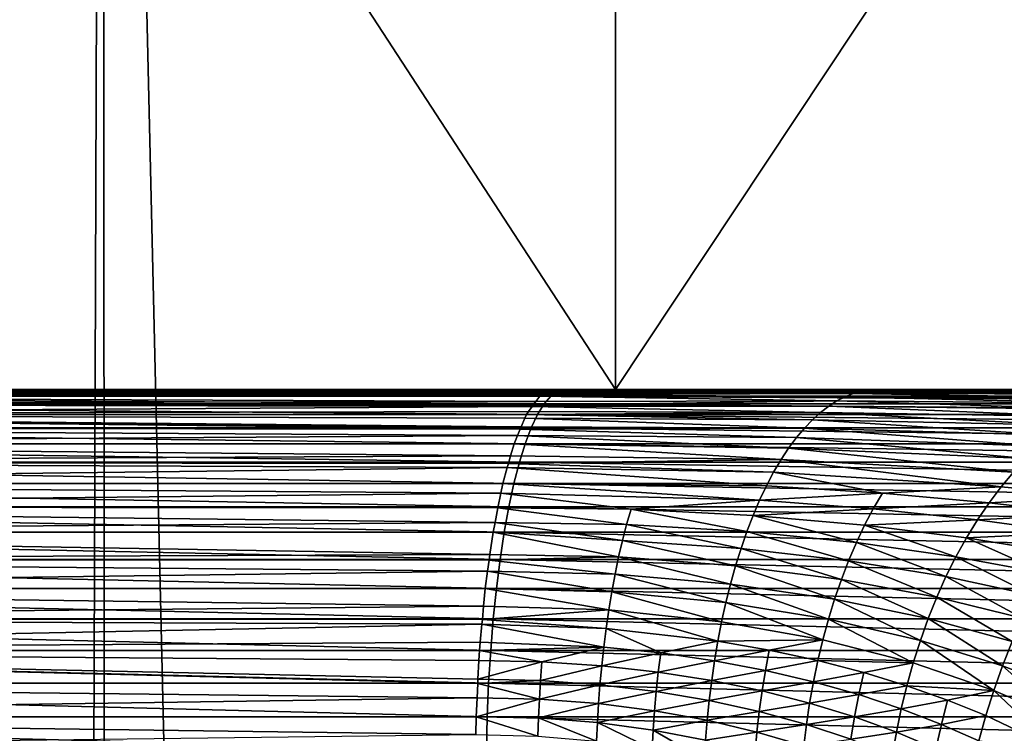
# Model space of a CAD drawing. Extents: x -45 to 45, y -56.5 to 0.
# Drawn here: x -4.5 to -3.7, y -11.2 to -10.7 of the extents above; entities that cross this region are included whole.
import ezdxf

# ---------------------------------------------------------------- set-up
doc = ezdxf.new("R2010")
doc.units = 0
doc.header["$MEASUREMENT"] = 0
doc.layers.add('L1', color=7, linetype='Continuous')
doc.layers.add('L3', color=7, linetype='Continuous')

msp = doc.modelspace()

# ---------------------------------------------------------------- linework, layer by layer
at = {"layer": 'L1', "color": 7}
for points in [[(-4.594197, -56.28023, -12.8912), (-4.417954, -9.271214, -12.43339), (-4.677417, -9.271214, -12.49073)], [(-4.594197, -56.28023, -57.1088), (-4.677417, -9.271214, -57.50927), (-4.406115, -56.28023, -57.15103)], [(-4.406115, -56.28023, -57.15103), (-4.677417, -9.271214, -57.50927), (-4.417954, -9.271214, -57.56661)], [(-4.406115, -56.28023, -12.84896), (-4.417954, -9.271214, -12.43339), (-4.594197, -56.28023, -12.8912)], [(-4.406115, -56.28023, -12.84896), (-3.322526, -9.271214, -12.2463), (-4.417954, -9.271214, -12.43339)], [(-4.406115, -56.28023, -57.15103), (-4.417954, -9.271214, -57.56661), (-3.313908, -56.28023, -57.34055)], [(-3.313908, -56.28023, -57.34055), (-4.417954, -9.271214, -57.56661), (-3.322526, -9.271214, -57.7537)], [(-3.313908, -56.28023, -12.65945), (-3.322526, -9.271214, -12.2463), (-4.406115, -56.28023, -12.84896)]]:
    msp.add_3dface(points, dxfattribs=at)
at = {"layer": 'L3', "color": 7}
for points in [[(-4.026933, -10.96859, 51.77338), (-4.026933, -8.968585, 51.77338), (-5.330543, -8.968585, 51.40572)], [(-4.026933, -10.96859, 51.77338), (-5.330543, -8.968585, 51.40572), (-5.330543, -10.96859, 51.40572)], [(-5.330543, -10.96859, 18.59428), (-5.330543, -8.968585, 18.59428), (-4.026933, -8.968585, 18.22662)], [(-5.330543, -10.96859, 18.59428), (-4.026933, -8.968585, 18.22662), (-4.026933, -10.96859, 18.22662)], [(-2.698495, -10.96859, 52.03762), (-2.698495, -8.968585, 52.03762), (-4.026933, -8.968585, 51.77338)], [(-2.698495, -10.96859, 52.03762), (-4.026933, -8.968585, 51.77338), (-4.026933, -10.96859, 51.77338)], [(-4.026933, -10.96859, 18.22662), (-4.026933, -8.968585, 18.22662), (-2.698495, -8.968585, 17.96238)], [(-4.026933, -10.96859, 18.22662), (-2.698495, -8.968585, 17.96238), (-2.698495, -10.96859, 17.96238)], [(2.758946, -10.96859, 55.50402), (-6.601289, -10.96859, 50.93692), (-15.97033, -10.96859, 47.36196)], [(2.758946, -10.96859, 55.50402), (-15.97033, -10.96859, 47.36196), (2.7431, -10.96859, 55.54404)], [(2.7431, -10.96859, 55.54404), (-15.97033, -10.96859, 47.36196), (-15.32371, -10.96859, 48.15498)], [(2.7431, -10.96859, 55.54404), (-15.32371, -10.96859, 48.15498), (-14.63776, -10.96859, 48.91422)], [(2.7431, -10.96859, 55.54404), (-14.63776, -10.96859, 48.91422), (2.735066, -10.96859, 55.56433)], [(2.735066, -10.96859, 55.56433), (-14.63776, -10.96859, 48.91422), (-13.91423, -10.96859, 49.63776)], [(2.735066, -10.96859, 55.56433), (-13.91423, -10.96859, 49.63776), (-13.15498, -10.96859, 50.32371)], [(-13.15498, -10.96859, 50.32371), (-12.36196, -10.96859, 50.97033), (2.735066, -10.96859, 55.56433)], [(2.735066, -10.96859, 55.56433), (-12.36196, -10.96859, 50.97033), (-11.53721, -10.96859, 51.57596)], [(2.735066, -10.96859, 55.56433), (-11.53721, -10.96859, 51.57596), (2.715527, -10.96859, 55.62943)], [(2.715527, -10.96859, 55.62943), (-11.53721, -10.96859, 51.57596), (-10.68284, -10.96859, 52.13903)], [(2.715527, -10.96859, 55.62943), (-10.68284, -10.96859, 52.13903), (-3.827968, -10.96859, 54.84007)], [(-10.68284, -10.96859, 52.13903), (-5.062124, -10.96859, 54.55107), (-4.073809, -10.96859, 54.78064)], [(-10.68284, -10.96859, 52.13903), (-4.073809, -10.96859, 54.78064), (-3.827968, -10.96859, 54.84007)], [(-5.330543, -10.96859, 51.40572), (-6.601289, -10.96859, 50.93692), (2.758946, -10.96859, 55.50402)], [(2.758946, -10.96859, 55.50402), (-4.026933, -10.96859, 51.77338), (-5.330543, -10.96859, 51.40572)], [(-4.026933, -10.96859, 18.22662), (-5.062124, -10.96859, 15.44893), (-5.330543, -10.96859, 18.59428)], [(-5.069263, -10.96994, 15.42135), (-4.076326, -10.97355, 15.16437), (-5.075752, -10.97355, 15.39629)], [(-5.069263, -10.96994, 54.57865), (-5.075752, -10.97355, 54.60371), (-4.082064, -10.97232, 54.82072)], [(-5.069263, -10.96994, 54.57865), (-4.079531, -10.97118, 54.80842), (-5.06272, -10.96859, 54.55337)], [(-5.069263, -10.96994, 15.42135), (-5.06272, -10.96859, 15.44663), (-4.071115, -10.96994, 15.18973)], [(-4.082064, -10.97232, 54.82072), (-4.079531, -10.97118, 54.80842), (-5.069263, -10.96994, 54.57865)], [(-4.071115, -10.96994, 15.18973), (-4.076326, -10.97355, 15.16437), (-5.069263, -10.96994, 15.42135)], [(-4.079531, -10.97118, 54.80842), (-4.079263, -10.97106, 54.80712), (-5.06272, -10.96859, 54.55337)], [(-4.079263, -10.97106, 54.80712), (-4.076509, -10.96981, 54.79375), (-5.06272, -10.96859, 54.55337)], [(-5.06272, -10.96859, 54.55337), (-4.076509, -10.96981, 54.79375), (-4.074284, -10.9688, 54.78295)], [(-5.06272, -10.96859, 54.55337), (-4.074284, -10.9688, 54.78295), (-4.073809, -10.96859, 54.78064)], [(-4.073809, -10.96859, 54.78064), (-5.062124, -10.96859, 54.55107), (-5.06272, -10.96859, 54.55337)], [(-5.06272, -10.96859, 15.44663), (-5.062124, -10.96859, 15.44893), (-4.065381, -10.96859, 15.21763)], [(-5.06272, -10.96859, 15.44663), (-4.065381, -10.96859, 15.21763), (-4.06586, -10.96859, 15.2153)], [(-4.071115, -10.96994, 15.18973), (-5.06272, -10.96859, 15.44663), (-4.06586, -10.96859, 15.2153)], [(-4.026933, -10.96859, 18.22662), (-4.065381, -10.96859, 15.21763), (-5.062124, -10.96859, 15.44893)], [(-4.082064, -10.97232, 54.82072), (-3.845426, -10.97161, 54.87717), (-4.079531, -10.97118, 54.80842)], [(-4.079531, -10.97118, 54.80842), (-3.845426, -10.97161, 54.87717), (-3.83929, -10.96991, 54.86365)], [(-4.079531, -10.97118, 54.80842), (-3.83929, -10.96991, 54.86365), (-4.079263, -10.97106, 54.80712)], [(-4.079263, -10.97106, 54.80712), (-3.83929, -10.96991, 54.86365), (-4.076509, -10.96981, 54.79375)], [(-4.076509, -10.96981, 54.79375), (-3.833231, -10.96891, 54.8503), (-4.074284, -10.9688, 54.78295)], [(-4.076509, -10.96981, 54.79375), (-3.83929, -10.96991, 54.86365), (-3.833231, -10.96891, 54.8503)], [(-4.071115, -10.96994, 15.18973), (-3.066436, -10.97355, 14.98337), (-4.076326, -10.97355, 15.16437)], [(-4.074284, -10.9688, 54.78295), (-3.833231, -10.96891, 54.8503), (-3.827968, -10.96859, 54.84007)], [(-4.074284, -10.9688, 54.78295), (-3.827968, -10.96859, 54.84007), (-4.073809, -10.96859, 54.78064)], [(-4.071115, -10.96994, 15.18973), (-4.06586, -10.96859, 15.2153), (-3.062516, -10.96994, 15.00896)], [(-3.062516, -10.96994, 15.00896), (-3.066436, -10.97355, 14.98337), (-4.071115, -10.96994, 15.18973)], [(-4.06586, -10.96859, 15.2153), (-4.065381, -10.96859, 15.21763), (-3.058202, -10.96859, 15.03711)], [(-4.06586, -10.96859, 15.2153), (-3.058202, -10.96859, 15.03711), (-3.058562, -10.96859, 15.03476)], [(-3.062516, -10.96994, 15.00896), (-4.06586, -10.96859, 15.2153), (-3.058562, -10.96859, 15.03476)], [(-2.698495, -10.96859, 17.96238), (-3.058202, -10.96859, 15.03711), (-4.065381, -10.96859, 15.21763)], [(-2.698495, -10.96859, 17.96238), (-4.065381, -10.96859, 15.21763), (-4.026933, -10.96859, 18.22662)], [(2.758946, -10.96859, 55.50402), (-2.698495, -10.96859, 52.03762), (-4.026933, -10.96859, 51.77338)], [(-3.629808, -10.97215, 54.94461), (-3.83929, -10.96991, 54.86365), (-3.845426, -10.97161, 54.87717)], [(-3.619436, -10.97014, 54.93052), (-3.833231, -10.96891, 54.8503), (-3.83929, -10.96991, 54.86365)], [(-3.619436, -10.97014, 54.93052), (-3.83929, -10.96991, 54.86365), (-3.629808, -10.97215, 54.94461)], [(-3.738541, -10.96859, 54.86168), (-3.827968, -10.96859, 54.84007), (-3.833231, -10.96891, 54.8503)], [(-3.609197, -10.96897, 54.9166), (-3.738541, -10.96859, 54.86168), (-3.833231, -10.96891, 54.8503)], [(-3.609197, -10.96897, 54.9166), (-3.833231, -10.96891, 54.8503), (-3.619436, -10.97014, 54.93052)], [(-3.827968, -10.96859, 54.84007), (-3.738541, -10.96859, 54.86168), (2.715527, -10.96859, 55.62943)], [(2.715527, -10.96859, 55.62943), (-3.738541, -10.96859, 54.86168), (-3.600203, -10.96859, 54.90627)], [(-3.600203, -10.96859, 54.90627), (-3.738541, -10.96859, 54.86168), (-3.609197, -10.96897, 54.9166)], [(-5.075752, -10.97355, 15.39629), (-4.081455, -10.97941, 15.13941), (-5.082138, -10.97941, 15.37163)], [(-5.075752, -10.97355, 54.60371), (-5.082138, -10.97941, 54.62837), (-4.087691, -10.97754, 54.84805)], [(-4.087691, -10.97754, 54.84805), (-5.082138, -10.97941, 54.62837), (-4.089854, -10.9805, 54.85855)], [(-4.082064, -10.97232, 54.82072), (-5.075752, -10.97355, 54.60371), (-4.084777, -10.97355, 54.83389)], [(-4.087691, -10.97754, 54.84805), (-4.084777, -10.97355, 54.83389), (-5.075752, -10.97355, 54.60371)], [(-4.076326, -10.97355, 15.16437), (-4.081455, -10.97941, 15.13941), (-5.075752, -10.97355, 15.39629)], [(-4.089854, -10.9805, 54.85855), (-3.864102, -10.98122, 54.91832), (-3.857854, -10.97724, 54.90455)], [(-4.089854, -10.9805, 54.85855), (-3.857854, -10.97724, 54.90455), (-4.087691, -10.97754, 54.84805)], [(-4.087691, -10.97754, 54.84805), (-3.857854, -10.97724, 54.90455), (-4.084777, -10.97355, 54.83389)], [(-4.084777, -10.97355, 54.83389), (-3.851621, -10.97405, 54.89082), (-4.082064, -10.97232, 54.82072)], [(-4.084777, -10.97355, 54.83389), (-3.857854, -10.97724, 54.90455), (-3.851621, -10.97405, 54.89082)], [(-4.082064, -10.97232, 54.82072), (-3.851621, -10.97405, 54.89082), (-3.845426, -10.97161, 54.87717)], [(-4.076326, -10.97355, 15.16437), (-3.070294, -10.97941, 14.95818), (-4.081455, -10.97941, 15.13941)], [(-3.066436, -10.97355, 14.98337), (-3.070294, -10.97941, 14.95818), (-4.076326, -10.97355, 15.16437)], [(-3.661373, -10.98347, 54.98751), (-3.857854, -10.97724, 54.90455), (-3.864102, -10.98122, 54.91832)], [(-3.650812, -10.97878, 54.97316), (-3.851621, -10.97405, 54.89082), (-3.857854, -10.97724, 54.90455)], [(-3.650812, -10.97878, 54.97316), (-3.857854, -10.97724, 54.90455), (-3.661373, -10.98347, 54.98751)], [(-3.640278, -10.97502, 54.95884), (-3.845426, -10.97161, 54.87717), (-3.851621, -10.97405, 54.89082)], [(-3.640278, -10.97502, 54.95884), (-3.851621, -10.97405, 54.89082), (-3.650812, -10.97878, 54.97316)], [(-3.629808, -10.97215, 54.94461), (-3.845426, -10.97161, 54.87717), (-3.640278, -10.97502, 54.95884)], [(-5.082138, -10.97941, 15.37163), (-4.086461, -10.98746, 15.11505), (-5.088372, -10.98746, 15.34755)], [(-5.082138, -10.97941, 54.62837), (-5.088372, -10.98746, 54.65245), (-4.090527, -10.98143, 54.86181)], [(-4.090527, -10.98143, 54.86181), (-5.088372, -10.98746, 54.65245), (-4.093397, -10.98535, 54.87575)], [(-5.088372, -10.98746, 54.65245), (-4.094932, -10.98746, 54.8832), (-4.093397, -10.98535, 54.87575)], [(-4.090527, -10.98143, 54.86181), (-4.089854, -10.9805, 54.85855), (-5.082138, -10.97941, 54.62837)], [(-4.081455, -10.97941, 15.13941), (-4.086461, -10.98746, 15.11505), (-5.082138, -10.97941, 15.37163)], [(-3.870342, -10.986, 54.93207), (-4.093397, -10.98535, 54.87575), (-4.094932, -10.98746, 54.8832)], [(-3.870342, -10.986, 54.93207), (-4.094932, -10.98746, 54.8832), (-3.876549, -10.99158, 54.94574)], [(-4.090527, -10.98143, 54.86181), (-4.093397, -10.98535, 54.87575), (-3.870342, -10.986, 54.93207)], [(-4.090527, -10.98143, 54.86181), (-3.864102, -10.98122, 54.91832), (-4.089854, -10.9805, 54.85855)], [(-3.870342, -10.986, 54.93207), (-3.864102, -10.98122, 54.91832), (-4.090527, -10.98143, 54.86181)], [(-4.081455, -10.97941, 15.13941), (-3.07406, -10.98746, 14.9336), (-4.086461, -10.98746, 15.11505)], [(-3.070294, -10.97941, 14.95818), (-3.07406, -10.98746, 14.9336), (-4.081455, -10.97941, 15.13941)], [(-3.68241, -10.99567, 55.01609), (-3.870342, -10.986, 54.93207), (-3.876549, -10.99158, 54.94574)], [(-3.671919, -10.9891, 55.00184), (-3.864102, -10.98122, 54.91832), (-3.870342, -10.986, 54.93207)], [(-3.671919, -10.9891, 55.00184), (-3.870342, -10.986, 54.93207), (-3.68241, -10.99567, 55.01609)], [(-3.661373, -10.98347, 54.98751), (-3.864102, -10.98122, 54.91832), (-3.671919, -10.9891, 55.00184)], [(-5.088372, -10.98746, 15.34755), (-4.091307, -10.99764, 15.09147), (-5.094406, -10.99764, 15.32424)], [(-5.088372, -10.98746, 54.65245), (-5.094406, -10.99764, 54.67575), (-4.09969, -10.99867, 54.9063)], [(-4.09969, -10.99867, 54.9063), (-4.098959, -10.99695, 54.90276), (-5.088372, -10.98746, 54.65245)], [(-4.098959, -10.99695, 54.90276), (-4.09621, -10.99047, 54.88941), (-5.088372, -10.98746, 54.65245)], [(-5.088372, -10.98746, 54.65245), (-4.09621, -10.99047, 54.88941), (-4.094932, -10.98746, 54.8832)], [(-4.086461, -10.98746, 15.11505), (-4.091307, -10.99764, 15.09147), (-5.088372, -10.98746, 15.34755)], [(-3.882697, -10.99798, 54.95928), (-4.09621, -10.99047, 54.88941), (-4.098959, -10.99695, 54.90276)], [(-3.876549, -10.99158, 54.94574), (-4.094932, -10.98746, 54.8832), (-4.09621, -10.99047, 54.88941)], [(-3.876549, -10.99158, 54.94574), (-4.09621, -10.99047, 54.88941), (-3.882697, -10.99798, 54.95928)], [(-4.086461, -10.98746, 15.11505), (-3.077705, -10.99764, 14.9098), (-4.091307, -10.99764, 15.09147)], [(-3.07406, -10.98746, 14.9336), (-3.077705, -10.99764, 14.9098), (-4.086461, -10.98746, 15.11505)], [(-3.692801, -11.00321, 55.03021), (-3.876549, -10.99158, 54.94574), (-3.882697, -10.99798, 54.95928)], [(-3.68241, -10.99567, 55.01609), (-3.876549, -10.99158, 54.94574), (-3.692801, -11.00321, 55.03021)], [(-5.094406, -10.99764, 15.32424), (-4.095957, -11.00988, 15.06885), (-5.100196, -11.00988, 15.30188)], [(-5.094406, -10.99764, 54.67575), (-5.100196, -11.00988, 54.69812), (-4.101736, -11.00349, 54.91624)], [(-4.09969, -10.99867, 54.9063), (-5.094406, -10.99764, 54.67575), (-4.101736, -11.00349, 54.91624)], [(-4.091307, -10.99764, 15.09147), (-4.095957, -11.00988, 15.06885), (-5.094406, -10.99764, 15.32424)], [(-4.101736, -11.00349, 54.91624), (-3.888759, -11.00519, 54.97264), (-4.09969, -10.99867, 54.9063)], [(-3.882697, -10.99798, 54.95928), (-4.098959, -10.99695, 54.90276), (-4.09969, -10.99867, 54.9063)], [(-3.888759, -11.00519, 54.97264), (-3.882697, -10.99798, 54.95928), (-4.09969, -10.99867, 54.9063)], [(-4.091307, -10.99764, 15.09147), (-3.081203, -11.00988, 14.88697), (-4.095957, -11.00988, 15.06885)], [(-3.077705, -10.99764, 14.9098), (-3.081203, -11.00988, 14.88697), (-4.091307, -10.99764, 15.09147)], [(-3.703047, -11.0117, 55.04413), (-3.882697, -10.99798, 54.95928), (-3.888759, -11.00519, 54.97264)], [(-3.692801, -11.00321, 55.03021), (-3.882697, -10.99798, 54.95928), (-3.703047, -11.0117, 55.04413)], [(-4.101736, -11.00349, 54.91624), (-5.100196, -11.00988, 54.69812), (-4.104448, -11.00988, 54.92941)], [(-4.104448, -11.00988, 54.92941), (-3.894709, -11.01321, 54.98574), (-4.101736, -11.00349, 54.91624)], [(-3.894709, -11.01321, 54.98574), (-3.888759, -11.00519, 54.97264), (-4.101736, -11.00349, 54.91624)], [(-3.894709, -11.01321, 54.98574), (-3.713103, -11.02115, 55.05779), (-3.888759, -11.00519, 54.97264)], [(-3.703047, -11.0117, 55.04413), (-3.888759, -11.00519, 54.97264), (-3.713103, -11.02115, 55.05779)], [(-5.100196, -11.00988, 15.30188), (-4.100374, -11.02408, 15.04735), (-5.105696, -11.02408, 15.28064)], [(-5.100196, -11.00988, 54.69812), (-5.105696, -11.02408, 54.71936), (-4.107061, -11.01909, 54.9421)], [(-4.107061, -11.01909, 54.9421), (-4.104448, -11.00988, 54.92941), (-5.100196, -11.00988, 54.69812)], [(-4.095957, -11.00988, 15.06885), (-4.100374, -11.02408, 15.04735), (-5.100196, -11.00988, 15.30188)], [(-4.104448, -11.00988, 54.92941), (-4.107061, -11.01909, 54.9421), (-3.90052, -11.02201, 54.99854)], [(-3.90052, -11.02201, 54.99854), (-3.894709, -11.01321, 54.98574), (-4.104448, -11.00988, 54.92941)], [(-4.095957, -11.00988, 15.06885), (-3.084526, -11.02408, 14.86528), (-4.100374, -11.02408, 15.04735)], [(-3.081203, -11.00988, 14.88697), (-3.084526, -11.02408, 14.86528), (-4.095957, -11.00988, 15.06885)], [(-3.90052, -11.02201, 54.99854), (-3.722923, -11.03152, 55.07114), (-3.894709, -11.01321, 54.98574)], [(-3.722923, -11.03152, 55.07114), (-3.713103, -11.02115, 55.05779), (-3.894709, -11.01321, 54.98574)], [(-4.107061, -11.01909, 54.9421), (-5.105696, -11.02408, 54.71936), (-4.108741, -11.02501, 54.95026)], [(-4.108741, -11.02501, 54.95026), (-3.90052, -11.02201, 54.99854), (-4.107061, -11.01909, 54.9421)], [(-3.906166, -11.03159, 55.01098), (-3.90052, -11.02201, 54.99854), (-4.108741, -11.02501, 54.95026)], [(-3.906166, -11.03159, 55.01098), (-3.732465, -11.0428, 55.0841), (-3.90052, -11.02201, 54.99854)], [(-3.732465, -11.0428, 55.0841), (-3.722923, -11.03152, 55.07114), (-3.90052, -11.02201, 54.99854)], [(-5.105696, -11.02408, 15.28064), (-4.104525, -11.04014, 15.02715), (-5.110865, -11.04014, 15.26067)], [(-5.105696, -11.02408, 54.71936), (-5.110865, -11.04014, 54.73933), (-4.109618, -11.0281, 54.95451)], [(-4.109618, -11.0281, 54.95451), (-5.110865, -11.04014, 54.73933), (-4.113034, -11.04014, 54.9711)], [(-4.109618, -11.0281, 54.95451), (-4.108741, -11.02501, 54.95026), (-5.105696, -11.02408, 54.71936)], [(-4.100374, -11.02408, 15.04735), (-4.104525, -11.04014, 15.02715), (-5.105696, -11.02408, 15.28064)], [(-4.109618, -11.0281, 54.95451), (-4.113034, -11.04014, 54.9711), (-3.911621, -11.0419, 55.023)], [(-4.109618, -11.0281, 54.95451), (-3.906166, -11.03159, 55.01098), (-4.108741, -11.02501, 54.95026)], [(-3.911621, -11.0419, 55.023), (-3.906166, -11.03159, 55.01098), (-4.109618, -11.0281, 54.95451)], [(-4.100374, -11.02408, 15.04735), (-3.087649, -11.04014, 14.84489), (-4.104525, -11.04014, 15.02715)], [(-3.084526, -11.02408, 14.86528), (-3.087649, -11.04014, 14.84489), (-4.100374, -11.02408, 15.04735)], [(-3.911621, -11.0419, 55.023), (-3.823071, -11.0476, 55.05793), (-3.906166, -11.03159, 55.01098)], [(-3.823071, -11.0476, 55.05793), (-3.732465, -11.0428, 55.0841), (-3.906166, -11.03159, 55.01098)], [(-3.732465, -11.0428, 55.0841), (-3.655603, -11.05025, 55.12556), (-3.722923, -11.03152, 55.07114)], [(-5.110865, -11.04014, 15.26067), (-4.10838, -11.05794, 15.00839), (-5.115665, -11.05794, 15.24214)], [(-5.110865, -11.04014, 54.73933), (-5.115665, -11.05794, 54.75786), (-4.114513, -11.04758, 54.97828)], [(-4.114513, -11.04758, 54.97828), (-4.113034, -11.04014, 54.9711), (-5.110865, -11.04014, 54.73933)], [(-4.104525, -11.04014, 15.02715), (-4.10838, -11.05794, 15.00839), (-5.110865, -11.04014, 15.26067)], [(-3.916861, -11.05292, 55.03454), (-4.113034, -11.04014, 54.9711), (-4.114513, -11.04758, 54.97828)], [(-3.911621, -11.0419, 55.023), (-4.113034, -11.04014, 54.9711), (-3.916861, -11.05292, 55.03454)], [(-4.104525, -11.04014, 15.02715), (-3.090549, -11.05794, 14.82596), (-4.10838, -11.05794, 15.00839)], [(-3.087649, -11.04014, 14.84489), (-3.090549, -11.05794, 14.82596), (-4.104525, -11.04014, 15.02715)], [(-3.916861, -11.05292, 55.03454), (-3.823071, -11.0476, 55.05793), (-3.911621, -11.0419, 55.023)], [(-3.823071, -11.0476, 55.05793), (-3.741683, -11.05495, 55.09662), (-3.732465, -11.0428, 55.0841)], [(-3.741683, -11.05495, 55.09662), (-3.655603, -11.05025, 55.12556), (-3.732465, -11.0428, 55.0841)], [(-4.114513, -11.04758, 54.97828), (-5.115665, -11.05794, 54.75786), (-4.116733, -11.05874, 54.98906)], [(-4.015089, -11.05975, 55.01493), (-4.114513, -11.04758, 54.97828), (-4.116733, -11.05874, 54.98906)], [(-3.916861, -11.05292, 55.03454), (-4.114513, -11.04758, 54.97828), (-4.015089, -11.05975, 55.01493)], [(-4.015089, -11.05975, 55.01493), (-3.921864, -11.06461, 55.04555), (-3.916861, -11.05292, 55.03454)], [(-3.921864, -11.06461, 55.04555), (-3.830033, -11.05948, 55.06967), (-3.916861, -11.05292, 55.03454)], [(-3.916861, -11.05292, 55.03454), (-3.830033, -11.05948, 55.06967), (-3.823071, -11.0476, 55.05793)], [(-3.830033, -11.05948, 55.06967), (-3.741683, -11.05495, 55.09662), (-3.823071, -11.0476, 55.05793)], [(-3.741683, -11.05495, 55.09662), (-3.666945, -11.06363, 55.13839), (-3.655603, -11.05025, 55.12556)], [(-5.115665, -11.05794, 15.24214), (-4.111908, -11.07733, 14.99122), (-5.120058, -11.07733, 15.22517)], [(-5.115665, -11.05794, 54.75786), (-5.120058, -11.07733, 54.77483), (-4.118953, -11.0699, 54.99984)], [(-4.118953, -11.0699, 54.99984), (-4.116733, -11.05874, 54.98906), (-5.115665, -11.05794, 54.75786)], [(-4.10838, -11.05794, 15.00839), (-4.111908, -11.07733, 14.99122), (-5.115665, -11.05794, 15.24214)], [(-4.018445, -11.07144, 55.02532), (-4.116733, -11.05874, 54.98906), (-4.118953, -11.0699, 54.99984)], [(-4.015089, -11.05975, 55.01493), (-4.116733, -11.05874, 54.98906), (-4.018445, -11.07144, 55.02532)], [(-4.10838, -11.05794, 15.00839), (-3.093202, -11.07733, 14.80864), (-4.111908, -11.07733, 14.99122)], [(-3.090549, -11.05794, 14.82596), (-3.093202, -11.07733, 14.80864), (-4.10838, -11.05794, 15.00839)], [(-3.926606, -11.07691, 55.05599), (-4.015089, -11.05975, 55.01493), (-4.018445, -11.07144, 55.02532)], [(-3.921864, -11.06461, 55.04555), (-4.015089, -11.05975, 55.01493), (-3.926606, -11.07691, 55.05599)], [(-3.921864, -11.06461, 55.04555), (-3.836679, -11.07207, 55.08089), (-3.830033, -11.05948, 55.06967)], [(-3.836679, -11.07207, 55.08089), (-3.750536, -11.06793, 55.10865), (-3.830033, -11.05948, 55.06967)], [(-3.830033, -11.05948, 55.06967), (-3.750536, -11.06793, 55.10865), (-3.741683, -11.05495, 55.09662)], [(-3.750536, -11.06793, 55.10865), (-3.666945, -11.06363, 55.13839), (-3.741683, -11.05495, 55.09662)], [(-3.926606, -11.07691, 55.05599), (-3.842979, -11.08533, 55.09152), (-3.921864, -11.06461, 55.04555)], [(-3.842979, -11.08533, 55.09152), (-3.836679, -11.07207, 55.08089), (-3.921864, -11.06461, 55.04555)], [(-3.836679, -11.07207, 55.08089), (-3.758987, -11.0817, 55.12013), (-3.750536, -11.06793, 55.10865)], [(-3.758987, -11.0817, 55.12013), (-3.677839, -11.07791, 55.1507), (-3.750536, -11.06793, 55.10865)], [(-3.750536, -11.06793, 55.10865), (-3.677839, -11.07791, 55.1507), (-3.666945, -11.06363, 55.13839)], [(-4.118953, -11.0699, 54.99984), (-5.120058, -11.07733, 54.77483), (-4.120432, -11.07733, 55.00702)], [(-4.021606, -11.08366, 55.03509), (-4.118953, -11.0699, 54.99984), (-4.120432, -11.07733, 55.00702)], [(-4.018445, -11.07144, 55.02532), (-4.118953, -11.0699, 54.99984), (-4.021606, -11.08366, 55.03509)], [(-3.931071, -11.08978, 55.06583), (-4.018445, -11.07144, 55.02532), (-4.021606, -11.08366, 55.03509)], [(-3.926606, -11.07691, 55.05599), (-4.018445, -11.07144, 55.02532), (-3.931071, -11.08978, 55.06583)], [(-3.842979, -11.08533, 55.09152), (-3.766999, -11.09619, 55.13101), (-3.836679, -11.07207, 55.08089)], [(-3.766999, -11.09619, 55.13101), (-3.758987, -11.0817, 55.12013), (-3.836679, -11.07207, 55.08089)], [(-5.120058, -11.07733, 15.22517), (-4.115083, -11.09818, 14.97578), (-5.124011, -11.09818, 15.2099)], [(-5.120058, -11.07733, 54.77483), (-5.124011, -11.09818, 54.7901), (-4.122813, -11.09444, 55.01858)], [(-4.122813, -11.09444, 55.01858), (-4.120432, -11.07733, 55.00702), (-5.120058, -11.07733, 54.77483)], [(-4.111908, -11.07733, 14.99122), (-4.115083, -11.09818, 14.97578), (-5.120058, -11.07733, 15.22517)], [(-4.024558, -11.09636, 55.04422), (-4.120432, -11.07733, 55.00702), (-4.122813, -11.09444, 55.01858)], [(-4.021606, -11.08366, 55.03509), (-4.120432, -11.07733, 55.00702), (-4.024558, -11.09636, 55.04422)], [(-4.111908, -11.07733, 14.99122), (-3.095591, -11.09818, 14.79305), (-4.115083, -11.09818, 14.97578)], [(-3.093202, -11.07733, 14.80864), (-3.095591, -11.09818, 14.79305), (-4.111908, -11.07733, 14.99122)], [(-3.935242, -11.10316, 55.07501), (-4.021606, -11.08366, 55.03509), (-4.024558, -11.09636, 55.04422)], [(-3.931071, -11.08978, 55.06583), (-4.021606, -11.08366, 55.03509), (-3.935242, -11.10316, 55.07501)], [(-3.931071, -11.08978, 55.06583), (-3.848911, -11.0992, 55.10153), (-3.926606, -11.07691, 55.05599)], [(-3.926606, -11.07691, 55.05599), (-3.848911, -11.0992, 55.10153), (-3.842979, -11.08533, 55.09152)], [(-3.766999, -11.09619, 55.13101), (-3.698095, -11.10901, 55.1736), (-3.758987, -11.0817, 55.12013)], [(-3.758987, -11.0817, 55.12013), (-3.688237, -11.09306, 55.16246), (-3.677839, -11.07791, 55.1507)], [(-3.698095, -11.10901, 55.1736), (-3.688237, -11.09306, 55.16246), (-3.758987, -11.0817, 55.12013)], [(-3.935242, -11.10316, 55.07501), (-3.85445, -11.11362, 55.11087), (-3.931071, -11.08978, 55.06583)], [(-3.931071, -11.08978, 55.06583), (-3.85445, -11.11362, 55.11087), (-3.848911, -11.0992, 55.10153)], [(-3.848911, -11.0992, 55.10153), (-3.77454, -11.11135, 55.14125), (-3.842979, -11.08533, 55.09152)], [(-3.77454, -11.11135, 55.14125), (-3.766999, -11.09619, 55.13101), (-3.842979, -11.08533, 55.09152)], [(-5.124011, -11.09818, 15.2099), (-4.11788, -11.12032, 14.96216), (-5.127495, -11.12032, 15.19645)], [(-5.124011, -11.09818, 54.7901), (-5.127495, -11.12032, 54.80355), (-4.124595, -11.10724, 55.02724)], [(-4.122813, -11.09444, 55.01858), (-5.124011, -11.09818, 54.7901), (-4.123424, -11.09883, 55.02155)], [(-4.124595, -11.10724, 55.02724), (-4.123424, -11.09883, 55.02155), (-5.124011, -11.09818, 54.7901)], [(-4.115083, -11.09818, 14.97578), (-4.11788, -11.12032, 14.96216), (-5.124011, -11.09818, 15.2099)], [(-4.027292, -11.10949, 55.05267), (-4.123424, -11.09883, 55.02155), (-4.124595, -11.10724, 55.02724)], [(-4.024558, -11.09636, 55.04422), (-4.122813, -11.09444, 55.01858), (-4.123424, -11.09883, 55.02155)], [(-4.024558, -11.09636, 55.04422), (-4.123424, -11.09883, 55.02155), (-4.027292, -11.10949, 55.05267)], [(-4.115083, -11.09818, 14.97578), (-3.097695, -11.12032, 14.77931), (-4.11788, -11.12032, 14.96216)], [(-3.095591, -11.09818, 14.79305), (-3.097695, -11.12032, 14.77931), (-4.115083, -11.09818, 14.97578)], [(-3.939103, -11.11699, 55.08351), (-4.024558, -11.09636, 55.04422), (-4.027292, -11.10949, 55.05267)], [(-3.935242, -11.10316, 55.07501), (-4.024558, -11.09636, 55.04422), (-3.939103, -11.11699, 55.08351)], [(-3.77454, -11.11135, 55.14125), (-3.707373, -11.12569, 55.18408), (-3.766999, -11.09619, 55.13101)], [(-3.707373, -11.12569, 55.18408), (-3.698095, -11.10901, 55.1736), (-3.766999, -11.09619, 55.13101)], [(-3.939103, -11.11699, 55.08351), (-3.859579, -11.12852, 55.11952), (-3.935242, -11.10316, 55.07501)], [(-3.935242, -11.10316, 55.07501), (-3.859579, -11.12852, 55.11952), (-3.85445, -11.11362, 55.11087)], [(-3.85445, -11.11362, 55.11087), (-3.781583, -11.12711, 55.15082), (-3.848911, -11.0992, 55.10153)], [(-3.848911, -11.0992, 55.10153), (-3.781583, -11.12711, 55.15082), (-3.77454, -11.11135, 55.14125)], [(-4.124595, -11.10724, 55.02724), (-5.127495, -11.12032, 54.80355), (-4.126417, -11.12032, 55.03608)], [(-4.0298, -11.123, 55.06042), (-4.124595, -11.10724, 55.02724), (-4.126417, -11.12032, 55.03608)], [(-4.027292, -11.10949, 55.05267), (-4.124595, -11.10724, 55.02724), (-4.0298, -11.123, 55.06042)], [(-3.942645, -11.13121, 55.09131), (-4.027292, -11.10949, 55.05267), (-4.0298, -11.123, 55.06042)], [(-3.939103, -11.11699, 55.08351), (-4.027292, -11.10949, 55.05267), (-3.942645, -11.13121, 55.09131)], [(-3.859579, -11.12852, 55.11952), (-3.788103, -11.1434, 55.15967), (-3.85445, -11.11362, 55.11087)], [(-3.85445, -11.11362, 55.11087), (-3.788103, -11.1434, 55.15967), (-3.781583, -11.12711, 55.15082)], [(-3.781583, -11.12711, 55.15082), (-3.716036, -11.14304, 55.19387), (-3.77454, -11.11135, 55.14125)], [(-3.716036, -11.14304, 55.19387), (-3.707373, -11.12569, 55.18408), (-3.77454, -11.11135, 55.14125)], [(-5.127495, -11.12032, 15.19645), (-4.120279, -11.14359, 14.95049), (-5.130481, -11.14359, 15.18491)], [(-5.127495, -11.12032, 54.80355), (-5.130481, -11.14359, 54.81509), (-4.127667, -11.13385, 55.04215)], [(-4.127667, -11.13385, 55.04215), (-4.126417, -11.12032, 55.03608), (-5.127495, -11.12032, 54.80355)], [(-4.11788, -11.12032, 14.96216), (-4.120279, -11.14359, 14.95049), (-5.127495, -11.12032, 15.19645)], [(-4.032075, -11.13681, 55.06746), (-4.126417, -11.12032, 55.03608), (-4.127667, -11.13385, 55.04215)], [(-4.0298, -11.123, 55.06042), (-4.126417, -11.12032, 55.03608), (-4.032075, -11.13681, 55.06746)], [(-4.11788, -11.12032, 14.96216), (-3.0995, -11.14359, 14.76754), (-4.120279, -11.14359, 14.95049)], [(-3.097695, -11.12032, 14.77931), (-3.0995, -11.14359, 14.76754), (-4.11788, -11.12032, 14.96216)], [(-3.942645, -11.13121, 55.09131), (-3.864282, -11.14384, 55.12745), (-3.939103, -11.11699, 55.08351)], [(-3.939103, -11.11699, 55.08351), (-3.864282, -11.14384, 55.12745), (-3.859579, -11.12852, 55.11952)], [(-3.945859, -11.14576, 55.09838), (-4.0298, -11.123, 55.06042), (-4.032075, -11.13681, 55.06746)], [(-3.942645, -11.13121, 55.09131), (-4.0298, -11.123, 55.06042), (-3.945859, -11.14576, 55.09838)], [(-3.864282, -11.14384, 55.12745), (-3.794082, -11.16015, 55.16779), (-3.859579, -11.12852, 55.11952)], [(-3.859579, -11.12852, 55.11952), (-3.794082, -11.16015, 55.16779), (-3.788103, -11.1434, 55.15967)], [(-3.788103, -11.1434, 55.15967), (-3.724057, -11.16096, 55.20294), (-3.781583, -11.12711, 55.15082)], [(-3.781583, -11.12711, 55.15082), (-3.724057, -11.16096, 55.20294), (-3.716036, -11.14304, 55.19387)], [(-4.127667, -11.13385, 55.04215), (-5.130481, -11.14359, 54.81509), (-4.128612, -11.14406, 55.04674)], [(-4.032075, -11.13681, 55.06746), (-4.127667, -11.13385, 55.04215), (-4.128612, -11.14406, 55.04674)], [(-3.945859, -11.14576, 55.09838), (-3.868549, -11.15952, 55.13465), (-3.942645, -11.13121, 55.09131)], [(-3.942645, -11.13121, 55.09131), (-3.868549, -11.15952, 55.13465), (-3.864282, -11.14384, 55.12745)], [(-5.130481, -11.14359, 15.18491), (-4.122261, -11.1678, 14.94085), (-5.132949, -11.1678, 15.17538)], [(-5.130481, -11.14359, 54.81509), (-5.132949, -11.1678, 54.82462), (-4.128948, -11.14771, 55.04837)], [(-4.128948, -11.14771, 55.04837), (-4.128612, -11.14406, 55.04674), (-5.130481, -11.14359, 54.81509)], [(-4.120279, -11.14359, 14.95049), (-4.122261, -11.1678, 14.94085), (-5.130481, -11.14359, 15.18491)], [(-4.034115, -11.15086, 55.07376), (-4.128612, -11.14406, 55.04674), (-4.128948, -11.14771, 55.04837)], [(-4.032075, -11.13681, 55.06746), (-4.128612, -11.14406, 55.04674), (-4.034115, -11.15086, 55.07376)], [(-4.120279, -11.14359, 14.95049), (-3.100991, -11.1678, 14.7578), (-4.122261, -11.1678, 14.94085)], [(-3.0995, -11.14359, 14.76754), (-3.100991, -11.1678, 14.7578), (-4.120279, -11.14359, 14.95049)], [(-3.948738, -11.16056, 55.10472), (-4.032075, -11.13681, 55.06746), (-4.034115, -11.15086, 55.07376)], [(-3.945859, -11.14576, 55.09838), (-4.032075, -11.13681, 55.06746), (-3.948738, -11.16056, 55.10472)], [(-3.868549, -11.15952, 55.13465), (-3.799506, -11.17728, 55.17516), (-3.864282, -11.14384, 55.12745)], [(-3.864282, -11.14384, 55.12745), (-3.799506, -11.17728, 55.17516), (-3.794082, -11.16015, 55.16779)], [(-3.794082, -11.16015, 55.16779), (-3.731412, -11.17939, 55.21125), (-3.788103, -11.1434, 55.15967)], [(-3.788103, -11.1434, 55.15967), (-3.731412, -11.17939, 55.21125), (-3.724057, -11.16096, 55.20294)], [(-4.128948, -11.14771, 55.04837), (-5.132949, -11.1678, 54.82462), (-4.130217, -11.16143, 55.05453)], [(-4.035917, -11.1651, 55.07933), (-4.128948, -11.14771, 55.04837), (-4.130217, -11.16143, 55.05453)], [(-4.034115, -11.15086, 55.07376), (-4.128948, -11.14771, 55.04837), (-4.035917, -11.1651, 55.07933)], [(-3.99242, -11.16957, 55.09407), (-4.034115, -11.15086, 55.07376), (-4.035917, -11.1651, 55.07933)], [(-3.948738, -11.16056, 55.10472), (-4.034115, -11.15086, 55.07376), (-3.99242, -11.16957, 55.09407)], [(-3.868549, -11.15952, 55.13465), (-3.945859, -11.14576, 55.09838), (-3.948738, -11.16056, 55.10472)], [(-5.132949, -11.1678, 54.82462), (-4.130806, -11.1678, 55.0574), (-4.130217, -11.16143, 55.05453)], [(-4.035917, -11.1651, 55.07933), (-4.130217, -11.16143, 55.05453), (-4.130806, -11.1678, 55.0574)], [(-4.035917, -11.1651, 55.07933), (-4.130806, -11.1678, 55.0574), (-4.083129, -11.17644, 55.07112)], [(-4.037481, -11.17947, 55.08417), (-4.035917, -11.1651, 55.07933), (-4.083129, -11.17644, 55.07112)], [(-3.99242, -11.16957, 55.09407), (-4.035917, -11.1651, 55.07933), (-4.037481, -11.17947, 55.08417)], [(-3.99242, -11.16957, 55.09407), (-3.951281, -11.17556, 55.11032), (-3.948738, -11.16056, 55.10472)], [(-3.948738, -11.16056, 55.10472), (-3.951281, -11.17556, 55.11032), (-3.90947, -11.16742, 55.1223)], [(-3.948738, -11.16056, 55.10472), (-3.90947, -11.16742, 55.1223), (-3.868549, -11.15952, 55.13465)], [(-3.90947, -11.16742, 55.1223), (-3.872372, -11.17547, 55.1411), (-3.868549, -11.15952, 55.13465)], [(-3.868549, -11.15952, 55.13465), (-3.872372, -11.17547, 55.1411), (-3.799506, -11.17728, 55.17516)], [(-3.799506, -11.17728, 55.17516), (-3.738082, -11.19824, 55.21879), (-3.794082, -11.16015, 55.16779)], [(-3.794082, -11.16015, 55.16779), (-3.738082, -11.19824, 55.21879), (-3.731412, -11.17939, 55.21125)], [(-3.731412, -11.17939, 55.21125), (-3.675635, -11.20083, 55.25677), (-3.724057, -11.16096, 55.20294)], [(-5.132949, -11.1678, 15.17538), (-4.123811, -11.19278, 14.9333), (-5.13488, -11.19278, 15.16793)], [(-5.132949, -11.1678, 54.82462), (-5.13488, -11.19278, 54.83207), (-4.132138, -11.19307, 55.06386)], [(-4.132138, -11.19307, 55.06386), (-4.131961, -11.18972, 55.063), (-5.132949, -11.1678, 54.82462)], [(-4.131961, -11.18972, 55.063), (-4.131209, -11.17544, 55.05935), (-5.132949, -11.1678, 54.82462)], [(-5.132949, -11.1678, 54.82462), (-4.131209, -11.17544, 55.05935), (-4.130806, -11.1678, 55.0574)], [(-4.122261, -11.1678, 14.94085), (-4.123811, -11.19278, 14.9333), (-5.132949, -11.1678, 15.17538)], [(-4.083129, -11.17644, 55.07112), (-4.130806, -11.1678, 55.0574), (-4.131209, -11.17544, 55.05935)], [(-4.122261, -11.1678, 14.94085), (-3.102157, -11.19278, 14.75019), (-4.123811, -11.19278, 14.9333)], [(-3.100991, -11.1678, 14.7578), (-3.102157, -11.19278, 14.75019), (-4.122261, -11.1678, 14.94085)], [(-4.037481, -11.17947, 55.08417), (-3.994295, -11.18426, 55.0989), (-3.99242, -11.16957, 55.09407)], [(-3.99242, -11.16957, 55.09407), (-3.994295, -11.18426, 55.0989), (-3.951281, -11.17556, 55.11032)], [(-3.951281, -11.17556, 55.11032), (-3.912418, -11.18295, 55.12794), (-3.90947, -11.16742, 55.1223)], [(-3.90947, -11.16742, 55.1223), (-3.912418, -11.18295, 55.12794), (-3.872372, -11.17547, 55.1411)], [(-4.083129, -11.17644, 55.07112), (-4.131209, -11.17544, 55.05935), (-4.131961, -11.18972, 55.063)], [(-4.084211, -11.19066, 55.07524), (-4.083129, -11.17644, 55.07112), (-4.131961, -11.18972, 55.063)], [(-4.037481, -11.17947, 55.08417), (-4.083129, -11.17644, 55.07112), (-4.084211, -11.19066, 55.07524)], [(-4.084211, -11.19066, 55.07524), (-4.038808, -11.1939, 55.08827), (-4.037481, -11.17947, 55.08417)], [(-4.037481, -11.17947, 55.08417), (-4.038808, -11.1939, 55.08827), (-3.994295, -11.18426, 55.0989)], [(-3.994295, -11.18426, 55.0989), (-3.953488, -11.19068, 55.11517), (-3.951281, -11.17556, 55.11032)], [(-3.951281, -11.17556, 55.11032), (-3.953488, -11.19068, 55.11517), (-3.912418, -11.18295, 55.12794)], [(-3.912418, -11.18295, 55.12794), (-3.875748, -11.19163, 55.14679), (-3.872372, -11.17547, 55.1411)], [(-3.872372, -11.17547, 55.1411), (-3.875748, -11.19163, 55.14679), (-3.837364, -11.1846, 55.16096)], [(-3.872372, -11.17547, 55.1411), (-3.837364, -11.1846, 55.16096), (-3.799506, -11.17728, 55.17516)], [(-3.837364, -11.1846, 55.16096), (-3.804364, -11.19471, 55.18175), (-3.799506, -11.17728, 55.17516)], [(-3.799506, -11.17728, 55.17516), (-3.804364, -11.19471, 55.18175), (-3.738082, -11.19824, 55.21879)], [(-3.738082, -11.19824, 55.21879), (-3.68363, -11.2216, 55.26445), (-3.731412, -11.17939, 55.21125)], [(-3.731412, -11.17939, 55.21125), (-3.68363, -11.2216, 55.26445), (-3.675635, -11.20083, 55.25677)], [(-4.038808, -11.1939, 55.08827), (-3.995886, -11.19902, 55.103), (-3.994295, -11.18426, 55.0989)], [(-3.994295, -11.18426, 55.0989), (-3.995886, -11.19902, 55.103), (-3.953488, -11.19068, 55.11517)], [(-3.953488, -11.19068, 55.11517), (-3.914976, -11.19861, 55.13283), (-3.912418, -11.18295, 55.12794)], [(-3.912418, -11.18295, 55.12794), (-3.914976, -11.19861, 55.13283), (-3.875748, -11.19163, 55.14679)], [(-3.875748, -11.19163, 55.14679), (-3.841187, -11.20147, 55.16671), (-3.837364, -11.1846, 55.16096)], [(-3.837364, -11.1846, 55.16096), (-3.841187, -11.20147, 55.16671), (-3.804364, -11.19471, 55.18175)], [(-5.13488, -11.19278, 15.16793), (-4.124918, -11.21834, 14.92792), (-5.136258, -11.21834, 15.16261)], [(-5.13488, -11.19278, 54.83207), (-5.136258, -11.21834, 54.83739), (-4.132704, -11.20383, 55.06661)], [(-4.132138, -11.19307, 55.06386), (-5.13488, -11.19278, 54.83207), (-4.132704, -11.20383, 55.06661)], [(-4.123811, -11.19278, 14.9333), (-4.124918, -11.21834, 14.92792), (-5.13488, -11.19278, 15.16793)], [(-4.132138, -11.19307, 55.06386), (-4.132704, -11.20383, 55.06661), (-4.085104, -11.2049, 55.07864)], [(-4.084211, -11.19066, 55.07524), (-4.131961, -11.18972, 55.063), (-4.132138, -11.19307, 55.06386)], [(-4.132138, -11.19307, 55.06386), (-4.085104, -11.2049, 55.07864), (-4.084211, -11.19066, 55.07524)], [(-4.123811, -11.19278, 14.9333), (-3.102989, -11.21834, 14.74476), (-4.124918, -11.21834, 14.92792)], [(-3.102157, -11.19278, 14.75019), (-3.102989, -11.21834, 14.74476), (-4.123811, -11.19278, 14.9333)], [(-4.084211, -11.19066, 55.07524), (-4.085104, -11.2049, 55.07864), (-4.038808, -11.1939, 55.08827)], [(-4.085104, -11.2049, 55.07864), (-4.039903, -11.20834, 55.09165), (-4.038808, -11.1939, 55.08827)], [(-4.038808, -11.1939, 55.08827), (-4.039903, -11.20834, 55.09165), (-3.995886, -11.19902, 55.103)], [(-3.995886, -11.19902, 55.103), (-3.95536, -11.20588, 55.11929), (-3.953488, -11.19068, 55.11517)], [(-3.953488, -11.19068, 55.11517), (-3.95536, -11.20588, 55.11929), (-3.914976, -11.19861, 55.13283)], [(-3.914976, -11.19861, 55.13283), (-3.878675, -11.20792, 55.15172), (-3.875748, -11.19163, 55.14679)], [(-3.875748, -11.19163, 55.14679), (-3.878675, -11.20792, 55.15172), (-3.841187, -11.20147, 55.16671)], [(-3.808653, -11.21237, 55.18757), (-3.804364, -11.19471, 55.18175), (-3.841187, -11.20147, 55.16671)], [(-3.773289, -11.20569, 55.20332), (-3.804364, -11.19471, 55.18175), (-3.808653, -11.21237, 55.18757)], [(-3.773289, -11.20569, 55.20332), (-3.738082, -11.19824, 55.21879), (-3.804364, -11.19471, 55.18175)], [(-4.132704, -11.20383, 55.06661), (-5.136258, -11.21834, 54.83739), (-4.133468, -11.21834, 55.07032)], [(-4.085104, -11.2049, 55.07864), (-4.132704, -11.20383, 55.06661), (-4.133468, -11.21834, 55.07032)], [(-4.039903, -11.20834, 55.09165), (-3.997197, -11.21378, 55.10639), (-3.995886, -11.19902, 55.103)], [(-3.995886, -11.19902, 55.103), (-3.997197, -11.21378, 55.10639), (-3.95536, -11.20588, 55.11929)], [(-3.95536, -11.20588, 55.11929), (-3.917146, -11.21435, 55.13697), (-3.914976, -11.19861, 55.13283)], [(-3.914976, -11.19861, 55.13283), (-3.917146, -11.21435, 55.13697), (-3.878675, -11.20792, 55.15172)], [(-3.844502, -11.21849, 55.1717), (-3.841187, -11.20147, 55.16671), (-3.878675, -11.20792, 55.15172)], [(-3.808653, -11.21237, 55.18757), (-3.841187, -11.20147, 55.16671), (-3.844502, -11.21849, 55.1717)], [(-3.744056, -11.21742, 55.22554), (-3.738082, -11.19824, 55.21879), (-3.773289, -11.20569, 55.20332)], [(-3.744056, -11.21742, 55.22554), (-3.690791, -11.24273, 55.27132), (-3.738082, -11.19824, 55.21879)], [(-3.738082, -11.19824, 55.21879), (-3.690791, -11.24273, 55.27132), (-3.68363, -11.2216, 55.26445)], [(-4.133468, -11.21834, 55.07032), (-4.085811, -11.21909, 55.08133), (-4.085104, -11.2049, 55.07864)], [(-4.085104, -11.2049, 55.07864), (-4.085811, -11.21909, 55.08133), (-4.039903, -11.20834, 55.09165)], [(-4.085811, -11.21909, 55.08133), (-4.04077, -11.22273, 55.09433), (-4.039903, -11.20834, 55.09165)], [(-4.039903, -11.20834, 55.09165), (-4.04077, -11.22273, 55.09433), (-3.997197, -11.21378, 55.10639)], [(-3.997197, -11.21378, 55.10639), (-3.956903, -11.22108, 55.12268), (-3.95536, -11.20588, 55.11929)], [(-3.95536, -11.20588, 55.11929), (-3.956903, -11.22108, 55.12268), (-3.917146, -11.21435, 55.13697)], [(-3.881159, -11.2243, 55.15591), (-3.878675, -11.20792, 55.15172), (-3.917146, -11.21435, 55.13697)], [(-3.844502, -11.21849, 55.1717), (-3.878675, -11.20792, 55.15172), (-3.881159, -11.2243, 55.15591)], [(-3.808653, -11.21237, 55.18757), (-3.778061, -11.22421, 55.20921), (-3.773289, -11.20569, 55.20332)], [(-3.773289, -11.20569, 55.20332), (-3.778061, -11.22421, 55.20921), (-3.744056, -11.21742, 55.22554)], [(-5.136258, -11.21834, 15.16261), (-4.125572, -11.24428, 14.92473), (-5.137072, -11.24428, 15.15946)], [(-5.136258, -11.21834, 54.83739), (-5.137072, -11.24428, 54.84054), (-4.133679, -11.2318, 55.07134)], [(-4.133679, -11.2318, 55.07134), (-4.133468, -11.21834, 55.07032), (-5.136258, -11.21834, 54.83739)], [(-4.124918, -11.21834, 14.92792), (-4.125572, -11.24428, 14.92473), (-5.136258, -11.21834, 15.16261)], [(-4.133679, -11.2318, 55.07134), (-4.086338, -11.23318, 55.08333), (-4.133468, -11.21834, 55.07032)], [(-4.133468, -11.21834, 55.07032), (-4.086338, -11.23318, 55.08333), (-4.085811, -11.21909, 55.08133)], [(-4.124918, -11.21834, 14.92792), (-3.103481, -11.24428, 14.74154), (-4.125572, -11.24428, 14.92473)], [(-3.102989, -11.21834, 14.74476), (-3.103481, -11.24428, 14.74154), (-4.124918, -11.21834, 14.92792)], [(-4.085811, -11.21909, 55.08133), (-4.086338, -11.23318, 55.08333), (-4.041415, -11.23703, 55.09632)], [(-4.085811, -11.21909, 55.08133), (-4.041415, -11.23703, 55.09632), (-4.04077, -11.22273, 55.09433)], [(-4.04077, -11.22273, 55.09433), (-3.998236, -11.2285, 55.10906), (-3.997197, -11.21378, 55.10639)], [(-3.997197, -11.21378, 55.10639), (-3.998236, -11.2285, 55.10906), (-3.956903, -11.22108, 55.12268)], [(-3.918934, -11.23009, 55.14039), (-3.917146, -11.21435, 55.13697), (-3.956903, -11.22108, 55.12268)], [(-3.881159, -11.2243, 55.15591), (-3.917146, -11.21435, 55.13697), (-3.918934, -11.23009, 55.14039)], [(-3.881159, -11.2243, 55.15591), (-3.847314, -11.23558, 55.17593), (-3.844502, -11.21849, 55.1717)], [(-3.844502, -11.21849, 55.1717), (-3.847314, -11.23558, 55.17593), (-3.812372, -11.23018, 55.19262)], [(-3.844502, -11.21849, 55.1717), (-3.812372, -11.23018, 55.19262), (-3.808653, -11.21237, 55.18757)], [(-3.808653, -11.21237, 55.18757), (-3.812372, -11.23018, 55.19262), (-3.778061, -11.22421, 55.20921)], [(-3.778061, -11.22421, 55.20921), (-3.74933, -11.23686, 55.2315), (-3.744056, -11.21742, 55.22554)], [(-3.744056, -11.21742, 55.22554), (-3.74933, -11.23686, 55.2315), (-3.690791, -11.24273, 55.27132)], [(-4.04077, -11.22273, 55.09433), (-4.041415, -11.23703, 55.09632), (-3.999008, -11.24311, 55.11105)], [(-4.04077, -11.22273, 55.09433), (-3.999008, -11.24311, 55.11105), (-3.998236, -11.2285, 55.10906)], [(-3.958124, -11.23623, 55.12537), (-3.956903, -11.22108, 55.12268), (-3.998236, -11.2285, 55.10906)], [(-3.918934, -11.23009, 55.14039), (-3.956903, -11.22108, 55.12268), (-3.958124, -11.23623, 55.12537)], [(-3.918934, -11.23009, 55.14039), (-3.883204, -11.24067, 55.15935), (-3.881159, -11.2243, 55.15591)], [(-3.881159, -11.2243, 55.15591), (-3.883204, -11.24067, 55.15935), (-3.847314, -11.23558, 55.17593)], [(-3.812372, -11.23018, 55.19262), (-3.782199, -11.24288, 55.21432), (-3.778061, -11.22421, 55.20921)], [(-3.778061, -11.22421, 55.20921), (-3.782199, -11.24288, 55.21432), (-3.74933, -11.23686, 55.2315)], [(-3.998236, -11.2285, 55.10906), (-3.999008, -11.24311, 55.11105), (-3.959032, -11.25128, 55.12736)], [(-3.998236, -11.2285, 55.10906), (-3.959032, -11.25128, 55.12736), (-3.958124, -11.23623, 55.12537)], [(-3.958124, -11.23623, 55.12537), (-3.920348, -11.24578, 55.14309), (-3.918934, -11.23009, 55.14039)], [(-3.918934, -11.23009, 55.14039), (-3.920348, -11.24578, 55.14309), (-3.883204, -11.24067, 55.15935)], [(-3.847314, -11.23558, 55.17593), (-3.815525, -11.24808, 55.19689), (-3.812372, -11.23018, 55.19262)], [(-3.812372, -11.23018, 55.19262), (-3.815525, -11.24808, 55.19689), (-3.782199, -11.24288, 55.21432)]]:
    msp.add_3dface(points, dxfattribs=at)

doc.saveas('drawing.dxf')
